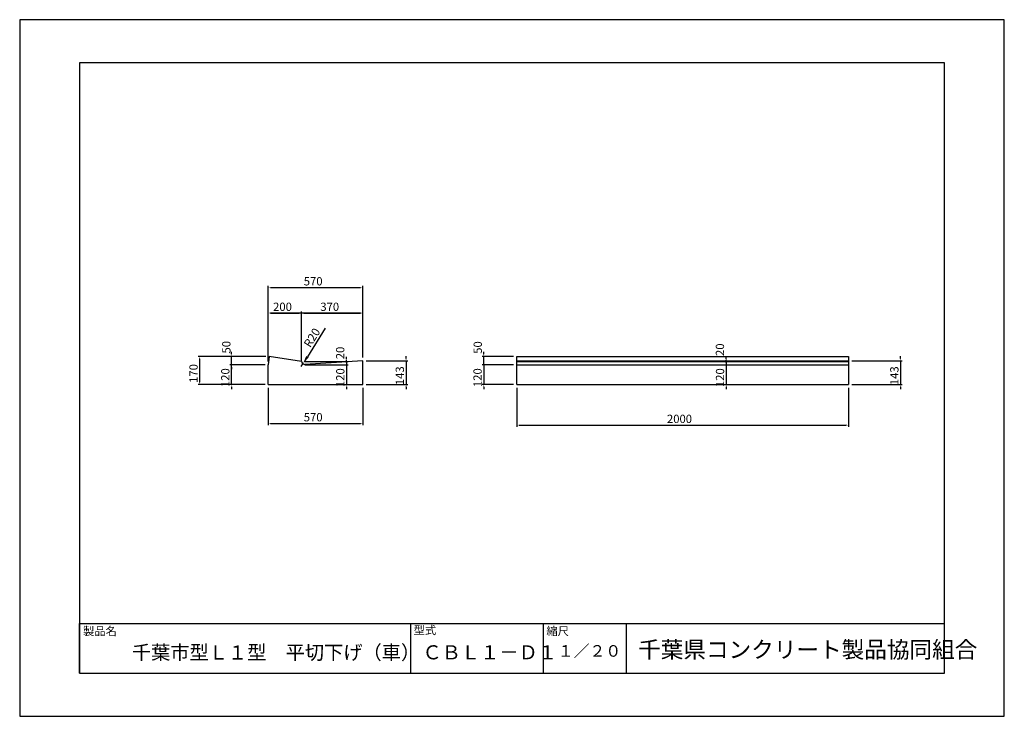
# Model space of a CAD drawing. Extents: x 0 to 5940, y 0 to 4200.
import ezdxf

# ---------------------------------------------------------------- set-up
doc = ezdxf.new("R2010")
doc.units = 0
doc.header["$LTSCALE"] = 10
for name, color, linetype in [('3C1', 7, 'CONTINUOUS'), ('HOJO', 5, 'CONTINUOUS'), ('MOJI', 7, 'CONTINUOUS'), ('SUNPO', 144, 'CONTINUOUS')]:
    doc.layers.add(name, color=color, linetype=linetype)
doc.styles.add('ADD', font='romans.shx', dxfattribs={"bigfont": 'bigfont.shx'})

msp = doc.modelspace()

# ---------------------------------------------------------------- linework, layer by layer
at = {"layer": '3C1'}
for p, q in [((1505.6, 2170), (1500, 2120)), ((1700, 2140), (1505.6, 2170)), ((2070, 2143), (1721.2, 2121.3)), ((2070, 2000), (2070, 2143)), ((3000, 2000), (3000, 2170)), ((3000, 2170), (5000, 2170)), ((3000, 2143), (5000, 2143)), ((3000, 2140), (5000, 2140)), ((5000, 2170), (5000, 2000)), ((1500, 2000), (1500, 2120)), ((3000, 2120), (5000, 2120)), ((1500, 2000), (2070, 2000)), ((3000, 2000), (5000, 2000)), ((3000, 2000), (3000, 2000))]:
    msp.add_line(p, q, dxfattribs=at)
msp.add_arc((1720, 2141.3), 20, 180, 273.55705, dxfattribs=at)
at = {"layer": 'HOJO'}
for p, q in [((5940, 4200), (0, 4200)), ((0, 4200), (0, 0)), ((5940, 0), (5940, 4200)), ((5580, 3940), (360, 3940)), ((360, 3940), (360, 260)), ((5580, 260), (5580, 3940)), ((360, 560), (5580, 560)), ((360, 260), (360, 560)), ((2360, 260), (2360, 560)), ((3160, 260), (3160, 560)), ((3660, 260), (3660, 560)), ((360, 260), (5580, 260)), ((360, 260), (5580, 260)), ((0, 0), (5940, 0))]:
    msp.add_line(p, q, dxfattribs=at)
at = {"layer": 'SUNPO', "color": 144}
for p, q in [((1500, 2140), (1500, 2595.4)), ((1514, 2585.4), (2056, 2585.4)), ((2070, 2163), (2070, 2595.4)), ((1500, 2140), (1500, 2441.6)), ((1500, 2140), (1500, 2441.6)), ((1700, 2140), (1700, 2441.6)), ((1700, 2140), (1700, 2441.6)), ((2070, 2163), (2070, 2441.6)), ((2070, 2163), (2070, 2441.6)), ((2056, 2431.6), (1514, 2431.6)), ((1514, 2431.6), (1686, 2431.6)), ((1714, 2431.6), (2056, 2431.6)), ((1843.2, 2340.3), (1735.4, 2167.6)), ((1277.8, 2184), (1277.8, 2198)), ((2799.8, 2184), (2799.8, 2198)), ((1485.6, 2170), (1076.3, 2170)), ((1086.3, 2014), (1086.3, 2156)), ((1485.6, 2170), (1267.8, 2170)), ((1277.8, 2120), (1277.8, 2170)), ((1277.8, 2134), (1277.8, 2148)), ((1720, 2140), (1981.6, 2140)), ((1971.6, 2154), (1971.6, 2168)), ((1971.6, 2134), (1971.6, 2148)), ((1971.6, 2140), (1971.6, 2120)), ((2090, 2143), (2340.8, 2143)), ((2330.8, 2157), (2330.8, 2171)), ((2330.8, 2143), (2330.8, 2000)), ((2980, 2170), (2789.8, 2170)), ((2799.8, 2120), (2799.8, 2170)), ((2799.8, 2134), (2799.8, 2148)), ((4020, 2140), (4272.4, 2140)), ((4262.4, 2154), (4262.4, 2168)), ((4262.4, 2134), (4262.4, 2148)), ((4262.4, 2140), (4262.4, 2120)), ((5020, 2143), (5324.1, 2143)), ((5314.1, 2157), (5314.1, 2171)), ((5314.1, 2143), (5314.1, 2000)), ((1480, 2120), (1267.8, 2120)), ((1480, 2120), (1267.8, 2120)), ((1277.8, 2000), (1277.8, 2120)), ((1277.8, 2106), (1277.8, 2092)), ((1698.3, 2108.2), (1708.9, 2125.2)), ((1720, 2120), (1981.6, 2120)), ((1740, 2120), (1981.6, 2120)), ((1971.6, 2120), (1971.6, 2000)), ((1971.6, 2106), (1971.6, 2092)), ((2980, 2120), (2789.8, 2120)), ((2980, 2120), (2789.8, 2120)), ((2799.8, 2120), (2799.8, 2000)), ((2799.8, 2106), (2799.8, 2092)), ((4020, 2120), (4272.4, 2120)), ((4020, 2120), (4272.4, 2120)), ((4262.4, 2120), (4262.4, 2000)), ((4262.4, 2106), (4262.4, 2092)), ((1480, 2000), (1076.3, 2000)), ((1480, 2000), (1267.8, 2000)), ((1277.8, 1986), (1277.8, 1972)), ((1500, 1980), (1500, 1755.8)), ((1740, 2000), (1981.6, 2000)), ((1971.6, 1986), (1971.6, 1972)), ((2070, 1980), (2070, 1755.8)), ((2090, 2000), (2340.8, 2000)), ((2330.8, 1986), (2330.8, 1972)), ((2980, 2000), (2789.8, 2000)), ((2799.8, 1986), (2799.8, 1972)), ((3000, 1980), (3000, 1745.8)), ((4020, 2000), (4272.4, 2000)), ((4262.4, 1986), (4262.4, 1972)), ((5000, 1980), (5000, 1745.8)), ((5020, 2000), (5324.1, 2000)), ((5314.1, 1986), (5314.1, 1972)), ((1514, 1765.8), (2056, 1765.8)), ((3014, 1755.8), (4986, 1755.8))]:
    msp.add_line(p, q, dxfattribs=at)
at = {"layer": 'SUNPO'}
msp.add_line((3000, 2000), (3000, 2000), dxfattribs=at)
at = {"layer": 'SUNPO', "color": 144}
for points in [[(1514, 2587.7), (1514, 2583.1), (1500, 2585.4)], [(2056, 2587.7), (2056, 2583.1), (2070, 2585.4)], [(1514, 2433.9), (1514, 2429.2), (1500, 2431.6)], [(1514, 2433.9), (1514, 2429.2), (1500, 2431.6)], [(1686, 2433.9), (1686, 2429.2), (1700, 2431.6)], [(1714, 2433.9), (1714, 2429.2), (1700, 2431.6)], [(2056, 2433.9), (2056, 2429.2), (2070, 2431.6)], [(2056, 2433.9), (2056, 2429.2), (2070, 2431.6)], [(1083.9, 2156), (1088.6, 2156), (1086.3, 2170)], [(1275.5, 2184), (1280.1, 2184), (1277.8, 2170)], [(1728.3, 2172), (1742.5, 2163.2), (1708.9, 2125.2)], [(1969.2, 2154), (1973.9, 2154), (1971.6, 2140)], [(2328.5, 2157), (2333.2, 2157), (2330.8, 2143)], [(2797.4, 2184), (2802.1, 2184), (2799.8, 2170)], [(4260.1, 2154), (4264.7, 2154), (4262.4, 2140)], [(5311.8, 2157), (5316.5, 2157), (5314.1, 2143)], [(1275.5, 2134), (1280.1, 2134), (1277.8, 2120)], [(1275.5, 2106), (1280.1, 2106), (1277.8, 2120)], [(1969.2, 2134), (1973.9, 2134), (1971.6, 2120)], [(1969.2, 2106), (1973.9, 2106), (1971.6, 2120)], [(2797.4, 2134), (2802.1, 2134), (2799.8, 2120)], [(2797.4, 2106), (2802.1, 2106), (2799.8, 2120)], [(4260.1, 2134), (4264.7, 2134), (4262.4, 2120)], [(4260.1, 2106), (4264.7, 2106), (4262.4, 2120)], [(1083.9, 2014), (1088.6, 2014), (1086.3, 2000)], [(1275.5, 1986), (1280.1, 1986), (1277.8, 2000)], [(1969.2, 1986), (1973.9, 1986), (1971.6, 2000)], [(2328.5, 1986), (2333.2, 1986), (2330.8, 2000)], [(2797.4, 1986), (2802.1, 1986), (2799.8, 2000)], [(4260.1, 1986), (4264.7, 1986), (4262.4, 2000)], [(5311.8, 1986), (5316.5, 1986), (5314.1, 2000)], [(1514, 1768.1), (1514, 1763.4), (1500, 1765.8)], [(2056, 1768.1), (2056, 1763.4), (2070, 1765.8)], [(3014, 1758.1), (3014, 1753.4), (3000, 1755.8)], [(4986, 1758.1), (4986, 1753.4), (5000, 1755.8)]]:
    msp.add_solid(points, dxfattribs=at)

# ---------------------------------------------------------------- texts
at = {"layer": 'MOJI', "color": 7, "style": 'ADD'}
for s, p in [('570', (1713.6, 2597.9)), ('200', (1528.6, 2444.1)), ('370', (1813.6, 2444.1)), ('570', (1713.6, 1778.3)), ('2000', (3904.8, 1768.3))]:
    msp.add_text(s, height=50, dxfattribs=at).set_placement(p)
for s, rotation, p in [('R20', 58.01571, (1752.9, 2219.1)), ('50', 90, (1271.7, 2187.4)), ('50', 90, (2788.4, 2185.7)), ('20', 90, (1958.5, 2152.7)), ('20', 90, (4249.3, 2172.3)), ('170', 90, (1073.8, 2010)), ('120', 90, (1265.3, 1985)), ('120', 90, (1959.1, 1985)), ('143', 90, (2318.3, 1996.5)), ('120', 90, (2787.3, 1985)), ('120', 90, (4249.9, 1985)), ('143', 90, (5301.6, 1996.5))]:
    msp.add_text(s, height=50, rotation=rotation, dxfattribs=at).set_placement(p)
at = {"layer": 'MOJI', "style": 'ADD'}
for s, height, p in [('製品名', 50, (381.9, 488.7)), ('型式', 50, (2376.3, 494.5)), ('縮尺', 50, (3177.5, 488.7)), ('千葉市型Ｌ１型\u3000平切下げ（車）', 85, (676.8, 342.4)), ('ＣＢＬ１－Ｄ１', 85, (2429.8, 343.2)), ('１／２０', 70, (3246.7, 359.2)), ('千葉県コンクリート製品協同組合', 100, (3730.9, 352.3))]:
    msp.add_text(s, height=height, dxfattribs=at).set_placement(p)

doc.saveas('drawing.dxf')
